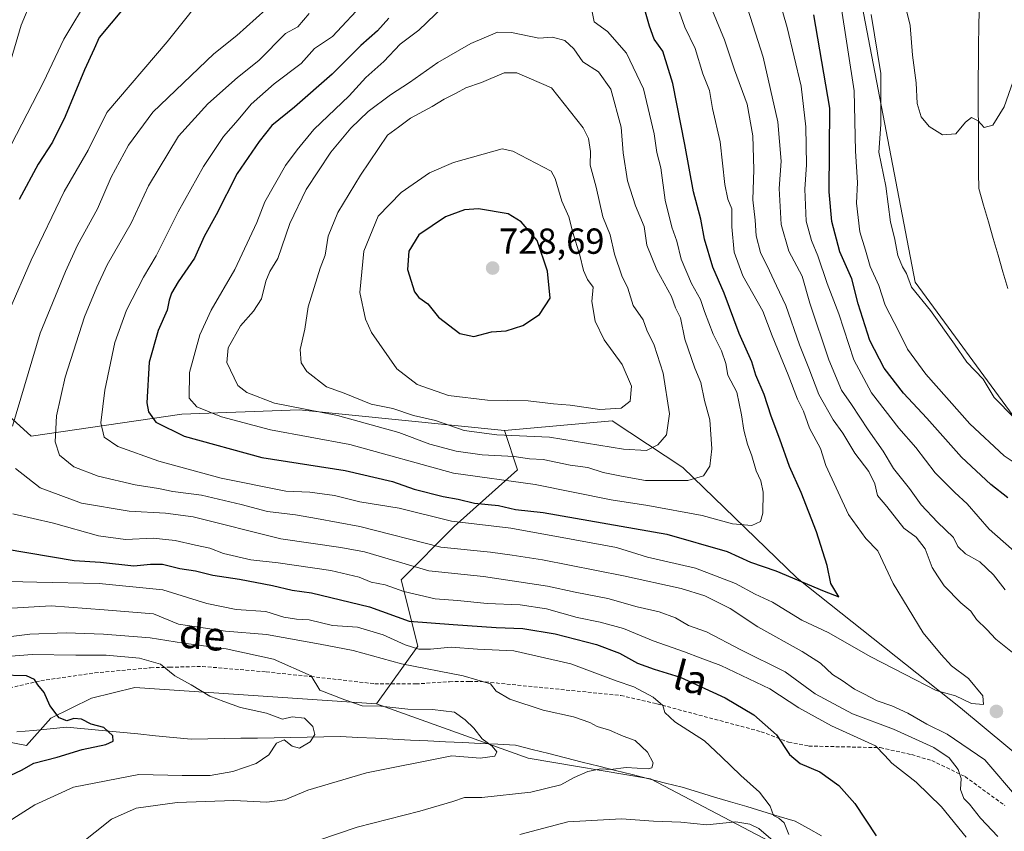
# Model space of a CAD drawing. Units: metres. Extents: x 655101 to 658564, y 4734802 to 4737193.
# Drawn here: x 656312 to 656584, y 4735001 to 4735226 of the extents above; entities that cross this region are included whole.
import ezdxf
from ezdxf.enums import TextEntityAlignment as Align

# ---------------------------------------------------------------- set-up
doc = ezdxf.new("R2010")
doc.units = ezdxf.units.M
doc.header["$MEASUREMENT"] = 0
doc.linetypes.add('TRAZOSX2', pattern=[1.5, 1, -0.5])
for name, color, linetype, lineweight in [('Arbolado forestal CxS', 92, 'Continuous', 0), ('Carátula', 7, 'Continuous', 5), ('Corriente natural lineal', 142, 'Continuous', 13), ('Curva de nivel maestra', 36, 'Continuous', 30), ('Curva de nivel normal', 36, 'Continuous', 0), ('Matorral CxS', 135, 'Continuous', 0), ('Pastizal CxS', 92, 'Continuous', 0), ('Punto de cota en terreno', 7, 'Continuous', 0), ('Rótulo de punto de cota en terreno', 19, 'Continuous', 0), ('Senda', 19, 'TRAZOSX2', 0), ('Texto cartográfico', 19, 'Continuous', 0)]:
    doc.layers.add(name, color=color, linetype=linetype, lineweight=lineweight)
doc.styles.add('Arial', font='txt', dxfattribs={"height": 0.2})

# ---------------------------------------------------------------- blocks, each defined once
blk = doc.blocks.new('*U206')
at = {"layer": 'Curva de nivel normal', "color": 36, "linetype": 'Continuous', "lineweight": 0}
for points in [[(656589.34, 4735101.78, 670), (656584.37, 4735105.04, 670), (656574.87, 4735113.96, 670), (656562.75, 4735127.62, 670), (656557.64, 4735134.54, 670), (656555.25, 4735139.46, 670), (656551.49, 4735146.75, 670), (656549.75, 4735152.19, 670), (656547.32, 4735157.4, 670), (656546.07, 4735161.95, 670), (656544.53, 4735167.01, 670), (656543.6, 4735174.99, 670), (656543.87, 4735180.68, 670), (656543.3, 4735189.35, 670), (656542.92, 4735205.99, 670), (656539.28, 4735229.93, 670)], [(656331.56, 4735232.22, 670), (656324.5, 4735220.34, 670), (656318.86, 4735208.46, 670), (656308.32, 4735188.02, 670)], [(656309.32, 4735070.36, 670), (656317.03, 4735070.09, 670), (656334.27, 4735069.79, 670), (656351.86, 4735067.97, 670), (656364.02, 4735064.19, 670), (656372.08, 4735062.56, 670), (656380.34, 4735062.06, 670), (656385.3, 4735060.46, 670), (656388.78, 4735059.86, 670), (656392.29, 4735059.71, 670), (656398.77, 4735058.19, 670), (656405.65, 4735057.73, 670), (656412.72, 4735055.53, 670), (656418.79, 4735052.76, 670), (656422.6, 4735051.62, 670), (656425.85, 4735051.56, 670), (656431.49, 4735052.16, 670), (656438.83, 4735051.64, 670), (656448.83, 4735051.1, 670), (656464.57, 4735047.52, 670), (656477.12, 4735042.81, 670), (656482.05, 4735041.16, 670), (656487.39, 4735038.32, 670), (656490.02, 4735036.02, 670), (656490.59, 4735034.08, 670), (656493.31, 4735031.54, 670), (656501.54, 4735026.29, 670), (656506.17, 4735021.92, 670), (656511.55, 4735016.63, 670), (656516.75, 4735012.03, 670), (656519.66, 4735008.2, 670), (656520.66, 4735005.61, 670), (656522.13, 4735004.88, 670), (656523.57, 4735003.6, 670), (656524.84, 4735000.33, 670)], [(656520.55, 4734998.59, 670), (656516.6, 4735002.02, 670), (656514.05, 4735003.21, 670), (656510.17, 4735003.89, 670), (656502.22, 4735003.04, 670), (656495.01, 4735003.73, 670), (656487.43, 4735004.06, 670), (656478.58, 4735004.69, 670), (656463.82, 4735003.81, 670), (656450.48, 4735000.37, 670)]]:
    blk.add_polyline3d(points, dxfattribs=at)
blk = doc.blocks.new('*U207')
at = {"layer": 'Curva de nivel normal', "color": 36, "linetype": 'Continuous', "lineweight": 0}
for points in [[(656592.57, 4735073.91, 680), (656580.2, 4735084.78, 680), (656574.15, 4735091.77, 680), (656570.7, 4735094.9, 680), (656565.3, 4735100.37, 680), (656559.92, 4735107.33, 680), (656555.27, 4735112.69, 680), (656547.72, 4735122.54, 680), (656542.8, 4735131.6, 680), (656538.68, 4735144.39, 680), (656535.5, 4735152.73, 680), (656532.91, 4735160.35, 680), (656531.11, 4735164.59, 680), (656529.64, 4735170.02, 680), (656529.3, 4735178.8, 680), (656529.77, 4735185.56, 680), (656529.58, 4735196.08, 680), (656528.23, 4735207.31, 680), (656524.38, 4735223.57, 680), (656519.4, 4735240.9, 680)], [(656365.5, 4735235.28, 680), (656353, 4735219.61, 680), (656336.32, 4735200.02, 680), (656331.25, 4735189.57, 680), (656324.54, 4735178.21, 680), (656315.49, 4735159.19, 680), (656309.29, 4735144.97, 680)], [(656310.4, 4735089, 680), (656321.65, 4735086.47, 680), (656334.05, 4735082.94, 680), (656341.5, 4735081.92, 680), (656349.18, 4735082.26, 680), (656355.26, 4735081.67, 680), (656360.9, 4735080.32, 680), (656364.81, 4735079.56, 680), (656368.62, 4735078.04, 680), (656376.2, 4735076.28, 680), (656383.72, 4735075.46, 680), (656398.32, 4735073.4, 680), (656406.07, 4735071.49, 680), (656409.43, 4735070.12, 680), (656413.25, 4735069.35, 680), (656418.44, 4735067.58, 680), (656427.14, 4735065.51, 680), (656433.3, 4735065.04, 680), (656441.47, 4735064.22, 680), (656450.56, 4735063.84, 680), (656457.9, 4735062.77, 680), (656466.37, 4735060.32, 680), (656472.68, 4735059.09, 680), (656479.2, 4735057.28, 680), (656487.39, 4735053.9, 680), (656496.07, 4735050.86, 680), (656500.36, 4735049.2, 680), (656506.1, 4735047.12, 680), (656519.61, 4735040.64, 680), (656527.67, 4735035.38, 680), (656536.65, 4735030.43, 680), (656548.78, 4735024.82, 680), (656551.44, 4735022.17, 680), (656553.35, 4735020.1, 680), (656560.02, 4735014.77, 680), (656567.08, 4735007.98, 680), (656573.89, 4734999.58, 680)]]:
    blk.add_polyline3d(points, dxfattribs=at)
blk = doc.blocks.new('*U217')
at = {"layer": 'Curva de nivel normal', "color": 36, "linetype": 'Continuous', "lineweight": 0}
for points in [[(656584.64, 4735068.05, 685), (656581.47, 4735072.14, 685), (656577.66, 4735075.72, 685), (656573.68, 4735077.95, 685), (656571.6, 4735080.01, 685), (656570.36, 4735082.47, 685), (656565.94, 4735086.69, 685), (656561.45, 4735091.54, 685), (656558.24, 4735095.99, 685), (656553.82, 4735101.57, 685), (656550.97, 4735106.39, 685), (656546.83, 4735112.25, 685), (656542.2, 4735119.28, 685), (656539.46, 4735123.2, 685), (656535.88, 4735131.59, 685), (656530.69, 4735147.25, 685), (656528.57, 4735154.77, 685), (656524.83, 4735161.71, 685), (656522.72, 4735169.02, 685), (656522.16, 4735178.99, 685), (656522.75, 4735186.55, 685), (656521.8, 4735197.49, 685), (656517.74, 4735215.31, 685), (656512.02, 4735233.33, 685)], [(656380.27, 4735228.51, 685), (656372.27, 4735221.32, 685), (656365.96, 4735216.25, 685), (656349.07, 4735200.12, 685), (656342.37, 4735190.96, 685), (656337.54, 4735182.13, 685), (656333.74, 4735173.35, 685), (656328.24, 4735163.33, 685), (656324.9, 4735156.02, 685), (656317.95, 4735139.02, 685), (656310.33, 4735113.27, 685)], [(656311.09, 4735101.59, 685), (656317.97, 4735096.24, 685), (656329.36, 4735092.01, 685), (656342.55, 4735089.77, 685), (656352.6, 4735089.18, 685), (656360.22, 4735088.16, 685), (656384.49, 4735082.14, 685), (656401, 4735079.75, 685), (656407.57, 4735078.49, 685), (656425.37, 4735073.29, 685), (656440.46, 4735071.72, 685), (656458.18, 4735068.98, 685), (656465.77, 4735067.34, 685), (656474.86, 4735065.63, 685), (656482.92, 4735063.28, 685), (656489.01, 4735061.89, 685), (656493.53, 4735060.27, 685), (656497.15, 4735058.1, 685), (656502.13, 4735056.35, 685), (656511.58, 4735051.42, 685), (656523.85, 4735045.34, 685), (656532.14, 4735039.2, 685), (656542.42, 4735033.69, 685), (656553.75, 4735029.48, 685), (656564.95, 4735024.36, 685), (656569.2, 4735021.5, 685), (656571.63, 4735018.32, 685), (656572.51, 4735015.8, 685), (656572.29, 4735012.8, 685), (656573.22, 4735010.34, 685), (656574.76, 4735008.73, 685), (656577.81, 4735004.87, 685), (656582.6, 4734999.78, 685)]]:
    blk.add_polyline3d(points, dxfattribs=at)
blk = doc.blocks.new('*U218')
at = {"layer": 'Curva de nivel normal', "color": 36, "linetype": 'Continuous', "lineweight": 0}
for points in [[(656394.99, 4734998.74, 665), (656405.56, 4735002.34, 665), (656422.86, 4735006.75, 665), (656432.02, 4735009.46, 665), (656435.22, 4735010.61, 665), (656440.02, 4735010.59, 665), (656453.55, 4735012.08, 665), (656461.82, 4735014.07, 665), (656465.49, 4735016.14, 665), (656469.27, 4735017.77, 665), (656472.94, 4735018.51, 665), (656475.6, 4735018.36, 665), (656479.94, 4735018.87, 665), (656486.01, 4735018.47, 665), (656487.03, 4735018.77, 665), (656487.38, 4735020.15, 665), (656485.76, 4735023.11, 665), (656482.35, 4735026.31, 665), (656479.08, 4735027.58, 665), (656475.29, 4735029.17, 665), (656471.88, 4735030.19, 665), (656469.89, 4735031.3, 665), (656465.36, 4735032.84, 665), (656456.94, 4735034.76, 665), (656447.75, 4735037.76, 665), (656443.96, 4735040.02, 665), (656442.37, 4735042.02, 665), (656434.84, 4735044.26, 665), (656417.81, 4735047.56, 665), (656404.42, 4735051.23, 665), (656395.29, 4735052.94, 665), (656380.5, 4735055.64, 665), (656369.18, 4735056.59, 665), (656363.66, 4735057.39, 665), (656356.18, 4735058.52, 665), (656349.24, 4735061.34, 665), (656335.62, 4735062.48, 665), (656321.02, 4735063.58, 665), (656306.96, 4735062.74, 665)], [(656309.02, 4735211.69, 665), (656312.72, 4735224.17, 665), (656315.58, 4735230.98, 665)], [(656547.62, 4735227.1, 665), (656550.3, 4735210.81, 665), (656550.28, 4735196.72, 665), (656549.75, 4735189.05, 665), (656551.65, 4735179.65, 665), (656552.98, 4735169.69, 665), (656554.05, 4735165.35, 665), (656555.03, 4735160.52, 665), (656556.24, 4735157.34, 665), (656557.34, 4735155.52, 665), (656558.79, 4735151.74, 665), (656563.99, 4735145.29, 665), (656570.64, 4735135.95, 665), (656574.03, 4735131.02, 665), (656578.59, 4735126.23, 665), (656581.65, 4735121.25, 665), (656587.15, 4735115.62, 665)]]:
    blk.add_polyline3d(points, dxfattribs=at)
blk = doc.blocks.new('*U223')
at = {"layer": 'Curva de nivel normal', "color": 36, "linetype": 'Continuous', "lineweight": 0}
for points in [[(656587.64, 4735049.9, 690), (656582.07, 4735054.4, 690), (656579.62, 4735057.02, 690), (656576.75, 4735059.85, 690), (656575.16, 4735062.08, 690), (656572.36, 4735064.44, 690), (656567.83, 4735069.12, 690), (656565.94, 4735071.86, 690), (656564.5, 4735074.23, 690), (656562.58, 4735079.39, 690), (656560.08, 4735082.59, 690), (656556.68, 4735085.1, 690), (656551.95, 4735091.04, 690), (656549.37, 4735094.12, 690), (656548.6, 4735097.36, 690), (656547, 4735100.74, 690), (656543.14, 4735105.84, 690), (656539.78, 4735111.3, 690), (656537.12, 4735115.02, 690), (656533.2, 4735122.02, 690), (656530.43, 4735129.35, 690), (656527.81, 4735135.76, 690), (656524.05, 4735146.65, 690), (656521.42, 4735152.08, 690), (656519.53, 4735156.25, 690), (656517.01, 4735161.27, 690), (656515.85, 4735165.92, 690), (656515.58, 4735170.22, 690), (656514.88, 4735175.87, 690), (656515.21, 4735184.3, 690), (656514.89, 4735193.54, 690), (656513.31, 4735202.33, 690), (656509.8, 4735211.79, 690), (656507.06, 4735220.14, 690), (656503.76, 4735228.17, 690)], [(656392.3, 4735227.4, 690), (656389.14, 4735223.71, 690), (656385.7, 4735221.86, 690), (656378.4, 4735214.45, 690), (656372.44, 4735209.69, 690), (656364.27, 4735202.4, 690), (656356.2, 4735193.5, 690), (656347.92, 4735179.73, 690), (656343.1, 4735169.4, 690), (656336.49, 4735157.88, 690), (656333.61, 4735151.74, 690), (656330.17, 4735143.47, 690), (656324.82, 4735126.83, 690), (656322.46, 4735116.14, 690), (656322.12, 4735108.92, 690), (656323.28, 4735105.26, 690), (656327.28, 4735102.03, 690), (656333.93, 4735099.45, 690), (656344.2, 4735097.04, 690), (656350.6, 4735096.06, 690), (656354.64, 4735095.21, 690), (656362.56, 4735094.17, 690), (656373.53, 4735091.62, 690), (656380.75, 4735089.64, 690), (656388.48, 4735088.74, 690), (656394.27, 4735087.75, 690), (656406.27, 4735085.48, 690), (656428.72, 4735079.8, 690), (656442.38, 4735078.47, 690), (656448.44, 4735077.64, 690), (656456.82, 4735076.29, 690), (656479.12, 4735071.87, 690), (656495.08, 4735068.41, 690), (656501.65, 4735066.31, 690), (656508.63, 4735062.88, 690), (656516.34, 4735057.76, 690), (656528.59, 4735051, 690), (656533.66, 4735047.74, 690), (656536.97, 4735044.62, 690), (656539.62, 4735042.94, 690), (656542.97, 4735040.54, 690), (656545.61, 4735039.24, 690), (656549.27, 4735037.28, 690), (656553.31, 4735035.93, 690), (656557.75, 4735033.92, 690), (656562.97, 4735030.87, 690), (656568.61, 4735028.13, 690), (656579.04, 4735020.95, 690), (656588.36, 4735010.1, 690)]]:
    blk.add_polyline3d(points, dxfattribs=at)
blk = doc.blocks.new('*U243')
at = {"layer": 'Curva de nivel maestra', "color": 36, "linetype": 'Continuous', "lineweight": 30}
for points in [[(656585.36, 4735093.46, 675), (656580.68, 4735097.1, 675), (656572.58, 4735104.66, 675), (656562.97, 4735115.49, 675), (656556.57, 4735122.4, 675), (656551.17, 4735129.36, 675), (656547.25, 4735137, 675), (656544.03, 4735147.11, 675), (656542.24, 4735153.99, 675), (656538.95, 4735161.51, 675), (656536.71, 4735169.91, 675), (656536.04, 4735178.1, 675), (656536.24, 4735201.24, 675), (656531.73, 4735227.05, 675)], [(656343.78, 4735232.21, 675), (656334.2, 4735220.78, 675), (656332.85, 4735217.6, 675), (656330.15, 4735211.81, 675), (656324.84, 4735198.93, 675), (656321.32, 4735191.86, 675), (656317.43, 4735185.7, 675), (656312.13, 4735176.01, 675)], [(656301.64, 4735080.44, 675), (656327.33, 4735076.13, 675), (656334.58, 4735075.68, 675), (656343.83, 4735074.65, 675), (656348.46, 4735075.14, 675), (656351.74, 4735075.14, 675), (656356.54, 4735073.87, 675), (656360.83, 4735073.23, 675), (656365.7, 4735072.06, 675), (656373.02, 4735070.93, 675), (656382.12, 4735069.2, 675), (656387.6, 4735067.89, 675), (656392.94, 4735067.15, 675), (656408.92, 4735063.32, 675), (656419.92, 4735059.34, 675), (656432.09, 4735058.4, 675), (656443.96, 4735057.62, 675), (656451.32, 4735057.29, 675), (656460.32, 4735055.83, 675), (656471.74, 4735052.87, 675), (656478.04, 4735050.45, 675), (656483.04, 4735047.75, 675), (656487.6, 4735046.06, 675), (656494.85, 4735043.85, 675), (656507.22, 4735038.12, 675), (656515.19, 4735033.46, 675), (656521.5, 4735027.93, 675), (656525.09, 4735022.46, 675), (656527.99, 4735019.94, 675), (656533.46, 4735017.64, 675), (656538.72, 4735013.87, 675), (656543.07, 4735008.96, 675), (656548.97, 4734999.95, 675)]]:
    blk.add_polyline3d(points, dxfattribs=at)
blk = doc.blocks.new('5PATER')
at = {"layer": 'Carátula', "linetype": 'Continuous', "lineweight": 5}
h = blk.add_hatch(color=250, dxfattribs=at)
edge = h.paths.add_edge_path()
edge.add_ellipse((0, 0.01), major_axis=(-1.33, -1.34), ratio=0.999422, start_angle=0, end_angle=360)

msp = doc.modelspace()

# ---------------------------------------------------------------- linework, layer by layer
at = {"layer": 'Arbolado forestal CxS', "color": 92, "linetype": 'Continuous', "lineweight": 0}
for points in [[(656309.3, 4735332.75, 642.91), (656324.47, 4735344.96, 643.66), (656364.19, 4735343.02, 646.87), (656417.44, 4735346.25, 645.54), (656471.35, 4735341.37, 648.19), (656492.84, 4735342.81, 652.11), (656512.19, 4735339.94, 655.76), (656521.38, 4735335.43, 656.04), (656530.67, 4735307.17, 661.37), (656530.82, 4735255.37, 670.31), (656541.56, 4735248.2, 665.28), (656559.79, 4735153.14, 664.23), (656587.87, 4735114.76, 665.81), (656604.4, 4735096.93, 667.6), (656639.42, 4735060.07, 670.76), (656667.98, 4735043.32, 672.71), (656724.89, 4735035.52, 674.83), (656751.4, 4735025.49, 676.84), (656808, 4735011.15, 681.18), (656843.1, 4734997.53, 684.36)], [(656843.1, 4734997.53, 684.36), (656808, 4735011.15, 681.18), (656751.4, 4735025.49, 676.84), (656724.89, 4735035.52, 674.83), (656667.98, 4735043.32, 672.71), (656639.42, 4735060.07, 670.76), (656604.4, 4735096.93, 667.6), (656587.87, 4735114.76, 665.81), (656559.79, 4735153.14, 664.23), (656541.56, 4735248.2, 665.28), (656530.82, 4735255.37, 670.31), (656530.67, 4735307.17, 661.37), (656521.38, 4735335.43, 656.04), (656512.19, 4735339.94, 655.76), (656492.84, 4735342.81, 652.11), (656471.35, 4735341.37, 648.19), (656417.44, 4735346.25, 645.54), (656364.19, 4735343.02, 646.87), (656324.47, 4735344.96, 643.66), (656309.3, 4735332.75, 642.91)], [(656240.04, 4735202.38, 638.22), (656261.92, 4735151.13, 660.82), (656276.04, 4735147.2, 665.96), (656290.53, 4735133.11, 675.32), (656315.49, 4735110.51, 688.44), (656357.11, 4735116.58, 702), (656389.55, 4735117.78, 707.75), (656446.3, 4735112.12, 713.38)], [(657033.77, 4734844.93, 761.9), (656790.85, 4734839.41, 760.24), (656790.85, 4734839.41, 760.24), (656785.82, 4734842.26, 757.87), (656725.87, 4734901.79, 731.73), (656713.94, 4734915.33, 726.27), (656681.88, 4734940.86, 717.16), (656640.48, 4734978.75, 705.38), (656597.9, 4735014.06, 695.75), (656572.34, 4735035.37, 693.22), (656527.2, 4735071.22, 699.53), (656495.59, 4735101.85, 710.08), (656476.07, 4735114.74, 717.22), (656446.3, 4735112.12, 713.38), (656389.55, 4735117.78, 707.75), (656357.11, 4735116.58, 702), (656315.49, 4735110.51, 688.44), (656290.53, 4735133.11, 675.32)], [(656539.77, 4734987.78, 673.49), (656486.66, 4735015.71, 666.22), (656452.78, 4735021.46, 662.81), (656410.94, 4735036.45, 658.16), (656422.28, 4735052.39, 667.2), (656417.68, 4735070.8, 680.18), (656432.4, 4735085.53, 692.48), (656449.89, 4735101.18, 704.95), (656446.3, 4735112.12, 713.38), (656476.07, 4735114.74, 717.22), (656495.59, 4735101.85, 710.08), (656527.2, 4735071.22, 699.53), (656572.34, 4735035.37, 693.22), (656597.9, 4735014.06, 695.75), (656640.48, 4734978.75, 705.38)], [(656790.85, 4734839.41, 760.24), (656785.82, 4734842.26, 757.87), (656725.87, 4734901.79, 731.73), (656713.94, 4734915.33, 726.27), (656681.88, 4734940.86, 717.16), (656640.48, 4734978.75, 705.38), (656597.9, 4735014.06, 695.75), (656572.34, 4735035.37, 693.22), (656527.2, 4735071.22, 699.53), (656495.59, 4735101.85, 710.08), (656476.07, 4735114.74, 717.22), (656446.3, 4735112.12, 713.38)], [(656790.85, 4734839.41, 760.24), (656785.82, 4734842.26, 757.87), (656725.87, 4734901.79, 731.73), (656713.94, 4734915.33, 726.27), (656681.88, 4734940.86, 717.16), (656640.48, 4734978.75, 705.38), (656597.9, 4735014.06, 695.75), (656572.34, 4735035.37, 693.22), (656527.2, 4735071.22, 699.53), (656495.59, 4735101.85, 710.08), (656476.07, 4735114.74, 717.22), (656446.3, 4735112.12, 713.38)], [(656446.3, 4735112.12, 713.38), (656449.89, 4735101.18, 704.95), (656432.4, 4735085.53, 692.48), (656417.68, 4735070.8, 680.18), (656422.28, 4735052.39, 667.2), (656410.94, 4735036.45, 658.16)], [(656410.94, 4735036.45, 658.16), (656344.07, 4735041, 651.85), (656332.11, 4735038.02, 650.83), (656320.87, 4735032.52, 649.21), (656314.15, 4735025, 649.22), (656307.05, 4735026.34, 647.36), (656295.68, 4735025.8, 645.85), (656262.66, 4735007.93, 644.97), (656250.75, 4735005.76, 643.58), (656248.58, 4734996.02, 646.5), (656250.75, 4734978.15, 652.03), (656265.36, 4734964.07, 659.37), (656285.4, 4734954.87, 666.91), (656311.38, 4734937, 676.2), (656328.17, 4734920.76, 681.8), (656343.87, 4734902.89, 686.65), (656354.16, 4734889.36, 689.86), (656362.28, 4734876.36, 692.78), (656365.53, 4734861.21, 695.47), (656372.02, 4734854.17, 698.09), (656389.89, 4734847.13, 702.61), (656402.34, 4734840.09, 706), (656413.71, 4734831.43, 709.67), (656414.15, 4734830.85, 709.89)], [(656307.05, 4735026.34, 647.36), (656314.15, 4735025, 649.22), (656320.87, 4735032.52, 649.21), (656332.11, 4735038.02, 650.83), (656344.07, 4735041, 651.85), (656410.94, 4735036.45, 658.16), (656452.78, 4735021.46, 662.81), (656486.66, 4735015.71, 666.22), (656539.77, 4734987.78, 673.49)], [(656410.94, 4735036.45, 658.16), (656452.78, 4735021.46, 662.81), (656486.66, 4735015.71, 666.22), (656539.77, 4734987.78, 673.49), (656575.59, 4734963.66, 677.85), (656596.4, 4734950.44, 680.21), (656616.86, 4734929.58, 683.44), (656631.56, 4734909.78, 685.38), (656649.05, 4734883.08, 689.49), (656665.78, 4734839.56, 693.95), (656672.94, 4734836.73, 694.99)], [(656410.94, 4735036.45, 658.16), (656452.78, 4735021.46, 662.81), (656486.66, 4735015.71, 666.22), (656539.77, 4734987.78, 673.49), (656575.59, 4734963.66, 677.85), (656596.4, 4734950.44, 680.21), (656616.86, 4734929.58, 683.44), (656631.56, 4734909.78, 685.38), (656649.05, 4734883.08, 689.49), (656665.78, 4734839.56, 693.95), (656672.94, 4734836.73, 694.99)]]:
    msp.add_polyline3d(points, dxfattribs=at)
at = {"layer": 'Corriente natural lineal', "color": 142, "linetype": 'Continuous', "lineweight": 13}
for points in [[(656585.37, 4735151.38, 662.78), (656584.03, 4735155.99, 662.67), (656582.69, 4735160.59, 662.67), (656581.36, 4735165.2, 662.72), (656580.02, 4735169.8, 662.25), (656578.68, 4735174.41, 661.75), (656577.34, 4735179.01, 661.04), (656577.31, 4735183.36, 660.88), (656577.29, 4735187.7, 660.72), (656577.26, 4735192.05, 660.35), (656577.24, 4735196.39, 660.04), (656577.21, 4735200.74, 659.55), (656577.19, 4735205.08, 658.98), (656577.16, 4735209.43, 658.62), (656577.24, 4735214.16, 658.13), (656577.31, 4735218.88, 657.88), (656577.39, 4735223.61, 657.71), (656577.46, 4735228.33, 657.83)], [(656533.91, 4734999.95, 672.21), (656530.28, 4735001.99, 671.6), (656526.64, 4735004.02, 671.07), (656522.18, 4735005.36, 670.26), (656517.71, 4735006.7, 669.48), (656513.25, 4735008.04, 668.64), (656508.78, 4735009.37, 667.91), (656504.32, 4735010.71, 667.37), (656499.85, 4735012.05, 667.2), (656495.39, 4735013.39, 666.69), (656490.78, 4735014.56, 665.6), (656486.17, 4735015.72, 665.46), (656481.55, 4735016.89, 665.41), (656476.94, 4735018.05, 665.11), (656472.33, 4735019.22, 664.64), (656467.72, 4735020.39, 664.02), (656463.11, 4735021.55, 663.36), (656458.49, 4735022.72, 662.23), (656453.88, 4735023.88, 661.06), (656449.27, 4735025.05, 661.14), (656444.44, 4735025.29, 660.83), (656439.6, 4735025.52, 659.79), (656434.77, 4735025.76, 659.18), (656429.93, 4735025.99, 658.71), (656425.1, 4735026.23, 658.17), (656420.27, 4735026.47, 657.95), (656415.43, 4735026.7, 657.53), (656410.6, 4735026.94, 656.63), (656405.76, 4735027.17, 657.59), (656400.93, 4735027.41, 656.31), (656396.34, 4735027.33, 655.61), (656391.76, 4735027.25, 654.48), (656387.17, 4735027.18, 654.75), (656382.58, 4735027.1, 654.39), (656378, 4735027.02, 653.64), (656373.41, 4735026.94, 652.89), (656368.82, 4735026.87, 652.5), (656364.24, 4735026.79, 652.07), (656359.65, 4735026.71, 651.71), (656354.73, 4735027.19, 651.54), (656349.82, 4735027.66, 651.05), (656344.9, 4735028.14, 650.83), (656339.99, 4735028.61, 650.05), (656335.07, 4735029.09, 649.53), (656330.16, 4735029.56, 649.54), (656325.24, 4735030.04, 649.41), (656320.67, 4735029.59, 648.49), (656316.1, 4735029.15, 647.36), (656311.53, 4735028.7, 646.85)]]:
    msp.add_polyline3d(points, dxfattribs=at)
at = {"layer": 'Curva de nivel maestra', "color": 36, "linetype": 'Continuous', "lineweight": 30}
for points in [[(656538.7, 4735066.1, 700), (656536.44, 4735069.75, 700), (656535.46, 4735074.78, 700), (656532.51, 4735084.03, 700), (656528.27, 4735094.89, 700), (656525.04, 4735102.15, 700), (656522.4, 4735109.64, 700), (656519.96, 4735116.02, 700), (656518.04, 4735122.02, 700), (656515.78, 4735127.37, 700), (656514.6, 4735131.08, 700), (656511.18, 4735138.94, 700), (656506.99, 4735150.08, 700), (656503.87, 4735157.29, 700), (656501.54, 4735165.02, 700), (656500.51, 4735170.52, 700), (656498.49, 4735178.09, 700), (656496.16, 4735191.2, 700), (656492.78, 4735208.02, 700), (656490.05, 4735217.02, 700), (656487.61, 4735220.35, 700), (656486.32, 4735223.94, 700), (656485.21, 4735227.76, 700)], [(656414.28, 4735226.11, 700), (656411.14, 4735222.62, 700), (656406.6, 4735218.6, 700), (656398.6, 4735210.6, 700), (656388.27, 4735201.54, 700), (656381.94, 4735196.47, 700), (656378.43, 4735191.98, 700), (656372.38, 4735183.16, 700), (656366.57, 4735171.69, 700), (656363.28, 4735165.69, 700), (656360.61, 4735159.74, 700), (656356.09, 4735153.24, 700), (656354.2, 4735150.1, 700), (656353.58, 4735148.13, 700), (656353.06, 4735145.38, 700), (656350.57, 4735139.69, 700), (656348.03, 4735131.02, 700), (656347.38, 4735119.73, 700), (656347.88, 4735117.28, 700), (656349.89, 4735114.4, 700), (656357.77, 4735110.52, 700), (656379.23, 4735104.65, 700), (656402.22, 4735100.98, 700), (656415.36, 4735097.99, 700), (656421.28, 4735095.86, 700), (656429.3, 4735093.8, 700), (656433.5, 4735093.04, 700), (656437.94, 4735091.96, 700), (656444.6, 4735091.29, 700), (656449.3, 4735090.26, 700), (656456.96, 4735089.36, 700), (656491.15, 4735083.4, 700), (656507.82, 4735078.6, 700), (656514.28, 4735075.7, 700), (656521.28, 4735073.25, 700), (656534.63, 4735067.61, 700), (656538.7, 4735066.1, 700)], [(656437.83, 4735138.05, 725), (656442.7, 4735139.38, 725), (656446.73, 4735139.63, 725), (656451.3, 4735141.16, 725), (656455.95, 4735144.17, 725), (656458.86, 4735148.69, 725), (656458.19, 4735156.14, 725), (656455.27, 4735164.62, 725), (656450.88, 4735169.83, 725), (656447.27, 4735172.02, 725), (656439.07, 4735173.37, 725), (656435.26, 4735173.1, 725), (656430, 4735171.14, 725), (656422.56, 4735166.2, 725), (656419.81, 4735161.69, 725), (656419.49, 4735156.58, 725), (656421.38, 4735150.4, 725), (656422.56, 4735148.88, 725), (656425.04, 4735147.13, 725), (656428, 4735143.41, 725), (656433.9, 4735138.9, 725), (656437.83, 4735138.05, 725)], [(656309.86, 4735016.71, 650), (656312.8, 4735018.12, 650), (656316.22, 4735020.03, 650), (656322.64, 4735021.74, 650), (656329.52, 4735023.85, 650), (656336.1, 4735025.2, 650), (656338.12, 4735026.11, 650), (656338.02, 4735027.61, 650), (656335.51, 4735029.93, 650), (656332.04, 4735030.88, 650), (656329.36, 4735032.24, 650), (656327.27, 4735032.43, 650), (656325.29, 4735031.74, 650), (656323.18, 4735032.65, 650), (656320.64, 4735036.04, 650), (656319.02, 4735039.64, 650), (656317.26, 4735041.69, 650), (656316.4, 4735043.2, 650), (656314.15, 4735044.2, 650), (656306.82, 4735044.37, 650)]]:
    msp.add_polyline3d(points, dxfattribs=at)
at = {"layer": 'Curva de nivel normal', "color": 36, "linetype": 'Continuous', "lineweight": 0}
for points in [[(656407.84, 4735230.8, 695), (656398.73, 4735221.04, 695), (656393.76, 4735217.74, 695), (656390.09, 4735213.62, 695), (656382.62, 4735208, 695), (656376.29, 4735202.35, 695), (656372.7, 4735198.02, 695), (656368.65, 4735193.35, 695), (656363.1, 4735185.13, 695), (656356.07, 4735172.52, 695), (656350.03, 4735160.38, 695), (656346.54, 4735154.5, 695), (656341.83, 4735145.37, 695), (656338.59, 4735136.44, 695), (656335.77, 4735123.22, 695), (656334.74, 4735114.16, 695), (656335.59, 4735110.26, 695), (656339.44, 4735107.66, 695), (656350.73, 4735103.56, 695), (656367.94, 4735098.85, 695), (656385.8, 4735095.26, 695), (656392.45, 4735095.03, 695), (656399.32, 4735094.07, 695), (656406.29, 4735092.37, 695), (656417.19, 4735090.61, 695), (656431.65, 4735087, 695), (656447.98, 4735085.02, 695), (656465.72, 4735081.87, 695), (656477.23, 4735079.74, 695), (656485.77, 4735077.07, 695), (656499.06, 4735074.04, 695), (656510.08, 4735069.77, 695), (656515.57, 4735066.82, 695), (656520.34, 4735064.64, 695), (656528.48, 4735059.65, 695), (656535.76, 4735056.17, 695), (656547.55, 4735049.45, 695), (656559.86, 4735043.15, 695), (656565.55, 4735040.14, 695), (656570.92, 4735038.69, 695), (656575.34, 4735036.59, 695), (656578.63, 4735036.34, 695)], [(656429.39, 4735229.35, 705), (656422.58, 4735222.83, 705), (656417.43, 4735218.93, 705), (656412.94, 4735214.17, 705), (656407.94, 4735209.7, 705), (656403.34, 4735204.6, 705), (656393.56, 4735195.31, 705), (656389.01, 4735189.72, 705), (656385.72, 4735185.41, 705), (656380.01, 4735175.36, 705), (656377.83, 4735169.6, 705), (656371.73, 4735156.64, 705), (656365.23, 4735145.35, 705), (656362.08, 4735138.54, 705), (656359.2, 4735128.12, 705), (656359.15, 4735121.04, 705), (656361.2, 4735118.65, 705), (656368.08, 4735115.88, 705), (656381.6, 4735112.26, 705), (656403.53, 4735108.22, 705), (656432.14, 4735100.31, 705), (656454.71, 4735097.15, 705), (656475.8, 4735092.87, 705), (656485.92, 4735091.3, 705), (656500.94, 4735088.54, 705), (656509.27, 4735086.26, 705), (656514.6, 4735085.82, 705)], [(656578.63, 4735036.34, 695), (656578.52, 4735038.7, 695), (656574.5, 4735043.51, 695), (656569.83, 4735046.95, 695), (656566.94, 4735050.14, 695), (656562.02, 4735056.1, 695), (656553.68, 4735069.75, 695), (656549.42, 4735078.76, 695), (656546.17, 4735082.24, 695), (656541.4, 4735088.86, 695), (656535.12, 4735102.42, 695), (656533.63, 4735107.1, 695), (656530.6, 4735112.69, 695), (656528.95, 4735117.39, 695), (656527.26, 4735120.78, 695), (656524.7, 4735127.47, 695), (656520.24, 4735138.3, 695), (656517.69, 4735145.1, 695), (656512.15, 4735154.86, 695), (656509.79, 4735161.4, 695), (656509.08, 4735168.42, 695), (656509.13, 4735173.35, 695), (656508, 4735176.02, 695), (656507.17, 4735180.16, 695), (656505.84, 4735191.92, 695), (656503.74, 4735201.16, 695), (656502.98, 4735206.1, 695), (656501.11, 4735210.71, 695), (656498.94, 4735217.69, 695), (656496.08, 4735223.63, 695), (656493.73, 4735230.38, 695)], [(656514.6, 4735085.82, 705), (656517.02, 4735086.89, 705), (656517.71, 4735089.18, 705), (656517.76, 4735095.03, 705), (656517.13, 4735098.12, 705), (656515.8, 4735100.89, 705), (656514.68, 4735105.08, 705), (656513.4, 4735108.27, 705), (656512.4, 4735112.13, 705), (656511.81, 4735116.45, 705), (656510.46, 4735122.69, 705), (656508, 4735127.42, 705), (656507.41, 4735130.63, 705), (656506.27, 4735134.09, 705), (656503.96, 4735138.69, 705), (656501.53, 4735145.02, 705), (656500.48, 4735148.35, 705), (656497.98, 4735152.69, 705), (656495.08, 4735159.48, 705), (656493.9, 4735164.43, 705), (656492.52, 4735168.27, 705), (656490.72, 4735175.77, 705), (656489.44, 4735184.73, 705), (656488.42, 4735188.99, 705), (656487.65, 4735194.12, 705), (656484.67, 4735206.6, 705), (656480.01, 4735216.43, 705), (656474.71, 4735222.46, 705), (656471.07, 4735225.15, 705), (656470.48, 4735227.89, 705)], [(656557.46, 4735227.89, 660), (656558.4, 4735224.1, 660), (656559.01, 4735215.91, 660), (656560.08, 4735208.27, 660), (656560.36, 4735202.48, 660), (656561.43, 4735198.87, 660), (656563.69, 4735196.13, 660), (656567.29, 4735193.87, 660), (656571.05, 4735194.15, 660), (656573.73, 4735197.4, 660), (656575.38, 4735198.67, 660), (656577.17, 4735197.74, 660), (656578.86, 4735195.92, 660), (656581.29, 4735196.5, 660), (656584.39, 4735201.62, 660), (656588.11, 4735212.15, 660)], [(656496.91, 4735098.21, 710), (656501.27, 4735099.54, 710), (656503.06, 4735102.24, 710), (656503.6, 4735107.02, 710), (656503, 4735115.02, 710), (656501.51, 4735120.35, 710), (656500.58, 4735125.35, 710), (656498.89, 4735129.35, 710), (656496.14, 4735137.34, 710), (656494.91, 4735143.28, 710), (656493.55, 4735145.97, 710), (656492.43, 4735149.18, 710), (656488.42, 4735156.5, 710), (656485.6, 4735163.35, 710), (656484.91, 4735168.49, 710), (656482.45, 4735174.2, 710), (656480.23, 4735181.15, 710), (656479.07, 4735188.9, 710), (656478.55, 4735195.96, 710), (656475.63, 4735206.46, 710), (656472.23, 4735211.26, 710), (656467.88, 4735214.04, 710), (656465.42, 4735217.63, 710), (656462.93, 4735219.97, 710), (656459.5, 4735220.86, 710), (656455.81, 4735220.56, 710), (656448.25, 4735222.12, 710), (656444.36, 4735222.24, 710), (656437, 4735219.07, 710), (656427.85, 4735213.84, 710), (656420, 4735208.32, 710), (656414.73, 4735204.96, 710), (656408.57, 4735200.27, 710), (656403.79, 4735195.69, 710), (656398.31, 4735189.02, 710), (656391.45, 4735178.69, 710), (656386.96, 4735169.35, 710), (656383.65, 4735159.69, 710), (656381.43, 4735156.02, 710), (656380.29, 4735153.34, 710), (656379.07, 4735148.5, 710), (656376.93, 4735145.04, 710), (656373.27, 4735141.06, 710), (656369.91, 4735134.96, 710), (656369.5, 4735130.91, 710), (656372.58, 4735124.54, 710), (656375.04, 4735122.6, 710), (656382.74, 4735119.65, 710), (656400.13, 4735116.26, 710), (656417.08, 4735111.51, 710), (656425.66, 4735108.27, 710), (656432.95, 4735106.33, 710), (656440.1, 4735105.38, 710), (656448.91, 4735104.87, 710), (656453.16, 4735104.24, 710), (656456.96, 4735104.04, 710), (656464.39, 4735102.48, 710), (656469.35, 4735101.81, 710), (656473.55, 4735100.45, 710), (656478.64, 4735099.43, 710), (656485.21, 4735098.29, 710), (656496.91, 4735098.21, 710)], [(656485.54, 4735106.52, 715), (656488.68, 4735108.15, 715), (656491.07, 4735110.89, 715), (656491.9, 4735116.73, 715), (656490.17, 4735127.92, 715), (656487.64, 4735135.72, 715), (656485.64, 4735139.8, 715), (656484.6, 4735142.7, 715), (656481.8, 4735146.66, 715), (656480.32, 4735151.41, 715), (656478.74, 4735154.87, 715), (656476.7, 4735160.84, 715), (656475.48, 4735166.22, 715), (656473.49, 4735171.16, 715), (656471.61, 4735179.37, 715), (656469.92, 4735185.5, 715), (656470.02, 4735189.27, 715), (656469.5, 4735192.86, 715), (656468.05, 4735195.82, 715), (656459.27, 4735206.85, 715), (656449.73, 4735210.98, 715), (656446.21, 4735211.04, 715), (656439.94, 4735208.3, 715), (656435.6, 4735206.88, 715), (656432.94, 4735205.36, 715), (656429.6, 4735203.74, 715), (656426.29, 4735201.72, 715), (656420.34, 4735198.42, 715), (656416.99, 4735195.95, 715), (656413.9, 4735193.8, 715), (656406.48, 4735182.74, 715), (656400.2, 4735172.35, 715), (656397.52, 4735165.87, 715), (656396.68, 4735160.58, 715), (656395.32, 4735156.93, 715), (656391.98, 4735146.27, 715), (656391.06, 4735140.08, 715), (656389.81, 4735134.45, 715), (656390.03, 4735130.82, 715), (656391.68, 4735128.36, 715), (656397.12, 4735124.14, 715), (656401.94, 4735122.39, 715), (656409.42, 4735119.4, 715), (656415.37, 4735118.12, 715), (656421.08, 4735116.25, 715), (656427.16, 4735114.85, 715), (656435.16, 4735112.11, 715), (656444.12, 4735110.9, 715), (656458.67, 4735110.19, 715), (656479.12, 4735106.91, 715), (656485.54, 4735106.52, 715)], [(656472.58, 4735117.88, 720), (656478.5, 4735118.22, 720), (656481.02, 4735120.2, 720), (656481.42, 4735124.32, 720), (656478.81, 4735130.31, 720), (656473.8, 4735137.18, 720), (656471.38, 4735142.35, 720), (656470.43, 4735147.72, 720), (656470.78, 4735151.74, 720), (656469.26, 4735153.88, 720), (656468.12, 4735156.31, 720), (656467.13, 4735160.6, 720), (656465.14, 4735166.85, 720), (656464.08, 4735171.17, 720), (656462.13, 4735175.55, 720), (656460.31, 4735181.77, 720), (656459.16, 4735183.83, 720), (656448.57, 4735189.32, 720), (656445.63, 4735189.99, 720), (656432.2, 4735186.19, 720), (656425.5, 4735183.36, 720), (656417.69, 4735177.92, 720), (656411.36, 4735171.33, 720), (656407.4, 4735161.69, 720), (656406.25, 4735150.24, 720), (656407.86, 4735142.85, 720), (656409.52, 4735139.16, 720), (656416.49, 4735129.1, 720), (656422.15, 4735124.79, 720), (656430.79, 4735121.74, 720), (656441.58, 4735120.48, 720), (656452.85, 4735120.3, 720), (656459.82, 4735119.49, 720), (656464.47, 4735119.12, 720), (656472.58, 4735117.88, 720)], [(656328.62, 4734997.38, 660), (656337.68, 4735004.61, 660), (656344.43, 4735007.62, 660), (656355.84, 4735009.18, 660), (656371.5, 4735009.75, 660), (656380.6, 4735009.32, 660), (656385.6, 4735009.93, 660), (656391.94, 4735012.57, 660), (656408.12, 4735017.36, 660), (656431.68, 4735022.06, 660), (656439.56, 4735021.48, 660), (656443.59, 4735022.04, 660), (656444.18, 4735023.22, 660), (656442.88, 4735024.76, 660), (656440.07, 4735026.82, 660), (656437.82, 4735029.77, 660), (656435.39, 4735032.1, 660), (656432.44, 4735034.2, 660), (656426.41, 4735034.91, 660), (656419.6, 4735035.02, 660), (656412.06, 4735035.81, 660), (656406.95, 4735035.95, 660), (656402.18, 4735037.62, 660), (656395.24, 4735040.25, 660), (656392.8, 4735044.22, 660), (656382.43, 4735048.84, 660), (656369.35, 4735051.72, 660), (656357.55, 4735053.29, 660), (656348.35, 4735054.76, 660), (656335.41, 4735055.79, 660), (656325.09, 4735056.14, 660), (656315.04, 4735055.79, 660), (656304.74, 4735054.49, 660)], [(656304.94, 4735001.26, 655), (656316.48, 4735008.52, 655), (656327.12, 4735013.41, 655), (656345.21, 4735016.98, 655), (656357.19, 4735016.7, 655), (656364.92, 4735016.68, 655), (656371.16, 4735017.8, 655), (656377.62, 4735019.94, 655), (656381.15, 4735022.36, 655), (656383.28, 4735025.57, 655), (656385.34, 4735026.5, 655), (656387.57, 4735024.79, 655), (656389.64, 4735024.23, 655), (656392.59, 4735025.97, 655), (656393.83, 4735028.02, 655), (656393.28, 4735030.19, 655), (656390.99, 4735032.55, 655), (656387.6, 4735032.88, 655), (656384.94, 4735032.2, 655), (656380.47, 4735033.93, 655), (656373.3, 4735035.42, 655), (656368.67, 4735037.1, 655), (656364.84, 4735038.62, 655), (656359.64, 4735041.73, 655), (656355.14, 4735044.18, 655), (656351.24, 4735047.49, 655), (656345.41, 4735049.12, 655), (656336.2, 4735049.95, 655), (656327.82, 4735049.9, 655), (656315.72, 4735050.14, 655), (656303.89, 4735049.22, 655)]]:
    msp.add_polyline3d(points, dxfattribs=at)
at = {"layer": 'Matorral CxS', "color": 135, "linetype": 'Continuous', "lineweight": 0}
for points in [[(656240.04, 4735202.38, 638.22), (656261.92, 4735151.13, 660.82), (656276.04, 4735147.2, 665.96), (656290.53, 4735133.11, 675.32), (656315.49, 4735110.51, 688.44), (656357.11, 4735116.58, 702), (656389.55, 4735117.78, 707.75), (656446.3, 4735112.12, 713.38)], [(656290.53, 4735133.11, 675.32), (656315.49, 4735110.51, 688.44), (656357.11, 4735116.58, 702), (656389.55, 4735117.78, 707.75), (656446.3, 4735112.12, 713.38), (656449.89, 4735101.18, 704.95), (656432.4, 4735085.53, 692.48), (656417.68, 4735070.8, 680.18), (656422.28, 4735052.39, 667.2), (656410.94, 4735036.45, 658.16), (656344.07, 4735041, 651.85), (656332.11, 4735038.02, 650.83), (656320.87, 4735032.52, 649.21), (656314.15, 4735025, 649.22), (656307.05, 4735026.34, 647.36)], [(656446.3, 4735112.12, 713.38), (656449.89, 4735101.18, 704.95), (656432.4, 4735085.53, 692.48), (656417.68, 4735070.8, 680.18), (656422.28, 4735052.39, 667.2), (656410.94, 4735036.45, 658.16)], [(656410.94, 4735036.45, 658.16), (656344.07, 4735041, 651.85), (656332.11, 4735038.02, 650.83), (656320.87, 4735032.52, 649.21), (656314.15, 4735025, 649.22), (656307.05, 4735026.34, 647.36), (656295.68, 4735025.8, 645.85), (656262.66, 4735007.93, 644.97), (656250.75, 4735005.76, 643.58), (656248.58, 4734996.02, 646.5), (656250.75, 4734978.15, 652.03), (656265.36, 4734964.07, 659.37), (656285.4, 4734954.87, 666.91), (656311.38, 4734937, 676.2), (656328.17, 4734920.76, 681.8), (656343.87, 4734902.89, 686.65), (656354.16, 4734889.36, 689.86), (656362.28, 4734876.36, 692.78), (656365.53, 4734861.21, 695.47), (656372.02, 4734854.17, 698.09), (656389.89, 4734847.13, 702.61), (656402.34, 4734840.09, 706), (656413.71, 4734831.43, 709.67), (656414.15, 4734830.85, 709.89)]]:
    msp.add_polyline3d(points, dxfattribs=at)
at = {"layer": 'Pastizal CxS', "color": 92, "linetype": 'Continuous', "lineweight": 0}
msp.add_polyline3d([(656843.1, 4734997.53, 684.36), (656808, 4735011.15, 681.18), (656751.4, 4735025.49, 676.84), (656724.89, 4735035.52, 674.83), (656667.98, 4735043.32, 672.71), (656639.42, 4735060.07, 670.76), (656604.4, 4735096.93, 667.6), (656587.87, 4735114.76, 665.81), (656559.79, 4735153.14, 664.23), (656541.56, 4735248.2, 665.28), (656530.82, 4735255.37, 670.31), (656530.67, 4735307.17, 661.37), (656521.38, 4735335.43, 656.04), (656512.19, 4735339.94, 655.76), (656492.84, 4735342.81, 652.11), (656471.35, 4735341.37, 648.19), (656417.44, 4735346.25, 645.54), (656364.19, 4735343.02, 646.87), (656324.47, 4735344.96, 643.66), (656309.3, 4735332.75, 642.91)], dxfattribs=at)
msp.add_polyline3d([(656843.1, 4734997.53, 684.36), (656808, 4735011.15, 681.18), (656751.4, 4735025.49, 676.84), (656724.89, 4735035.52, 674.83), (656667.98, 4735043.32, 672.71), (656639.42, 4735060.07, 670.76), (656604.4, 4735096.93, 667.6), (656587.87, 4735114.76, 665.81), (656559.79, 4735153.14, 664.23), (656541.56, 4735248.2, 665.28), (656530.82, 4735255.37, 670.31), (656530.67, 4735307.17, 661.37), (656521.38, 4735335.43, 656.04), (656512.19, 4735339.94, 655.76), (656492.84, 4735342.81, 652.11), (656471.35, 4735341.37, 648.19), (656417.44, 4735346.25, 645.54), (656364.19, 4735343.02, 646.87), (656324.47, 4735344.96, 643.66), (656309.3, 4735332.75, 642.91)], dxfattribs=at)
at = {"layer": 'Senda', "color": 19, "linetype": 'TRAZOSX2', "lineweight": 0}
msp.add_lwpolyline([(656303.58, 4735039.53), (656318.12, 4735042.87), (656333.05, 4735045.03), (656348.46, 4735046.46), (656353.74, 4735046.6), (656362.76, 4735046.83), (656380.39, 4735045.32), (656392.78, 4735044.02), (656410.42, 4735042.04), (656421.76, 4735041.98), (656431.07, 4735042.6), (656436.52, 4735042.66), (656439.45, 4735042.69), (656478.43, 4735038.79), (656488.41, 4735036.48), (656517.23, 4735028.78), (656524.76, 4735025.84), (656530.37, 4735024.8), (656550.15, 4735024.36), (656558.79, 4735022.43), (656564.37, 4735020.78), (656573.57, 4735016.36), (656584.52, 4735008.39)], dxfattribs=at)

# ---------------------------------------------------------------- block references
at = {"layer": 'Curva de nivel maestra', "color": 36, "linetype": 'Continuous', "lineweight": 30}
msp.add_blockref('*U243', (0, 0), dxfattribs=at)
at = {"layer": 'Curva de nivel normal', "color": 36, "linetype": 'Continuous', "lineweight": 0}
for name in ['*U217', '*U223', '*U218', '*U206', '*U207']:
    msp.add_blockref(name, (0, 0), dxfattribs=at)
at = {"layer": 'Punto de cota en terreno', "linetype": 'Continuous', "lineweight": 0}
for p in [(656443, 4735157, 728.69), (656582.23, 4735034.37, 694.69)]:
    msp.add_blockref('5PATER', p, dxfattribs=at)

# ---------------------------------------------------------------- texts
at = {"layer": 'Rótulo de punto de cota en terreno', "color": 19, "linetype": 'Continuous', "lineweight": 0, "style": 'Arial'}
msp.add_text('728,69', height=7, dxfattribs=at).set_placement((656444.76, 4735158.76), align=Align.BOTTOM_LEFT)
at = {"layer": 'Texto cartográfico', "color": 19, "linetype": 'Continuous', "lineweight": 0, "style": 'Arial'}
for s, rotation, p in [('de', -4.8931, (656362.77, 4735055.57)), ('la', -14.9576, (656497.77, 4735043.65))]:
    msp.add_text(s, height=8, rotation=rotation, dxfattribs=at).set_placement(p, align=Align.MIDDLE_CENTER)

doc.saveas('drawing.dxf')
